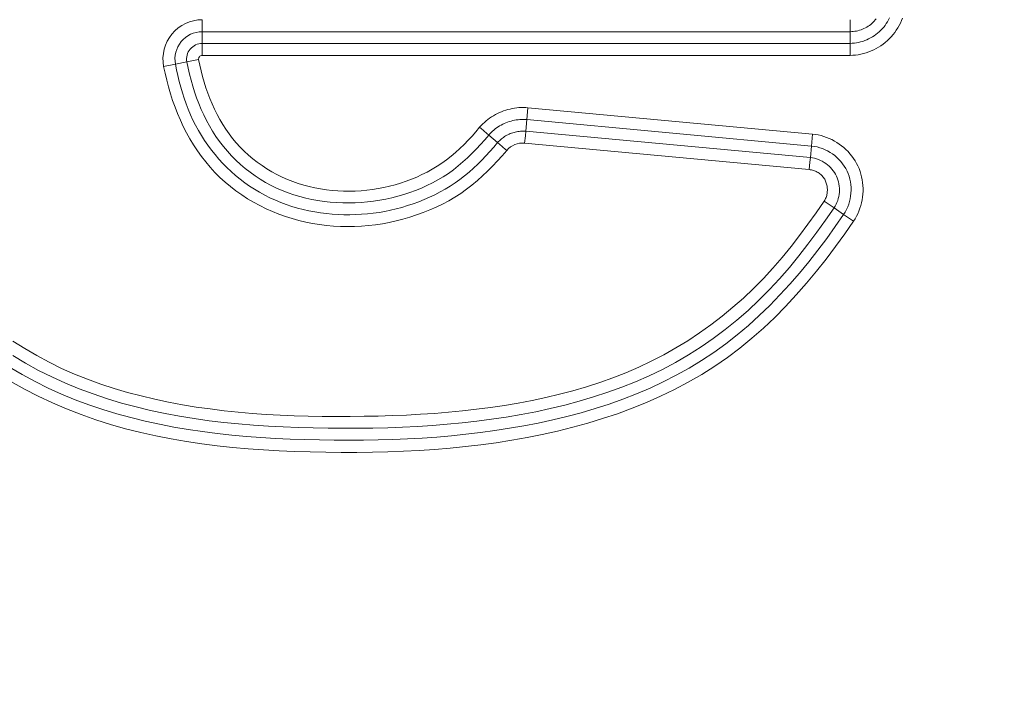
# Model space of a CAD drawing. Units: inches. Extents: x -165 to 168, y 0 to 226.
# Drawn here: x -96 to -94, y 59 to 60 of the extents above; entities that cross this region are included whole.
import ezdxf

# ---------------------------------------------------------------- set-up
doc = ezdxf.new("R2010")
doc.units = ezdxf.units.IN
doc.header["$MEASUREMENT"] = 0
doc.header["$PDMODE"] = 2
doc.header["$PDSIZE"] = 0.03
doc.layers.add('Unnamed [1]', color=7, linetype='Continuous', lineweight=0)
doc.styles.add('CK_TEXT_STYLE_0005', font='times.ttf', dxfattribs={"width": 0.75, "height": 4})
doc.styles.add('CK_TEXT_STYLE_0006', font='txt', dxfattribs={"width": 0.75, "height": 4})
doc.dimstyles.new('KEYCREATOR_DIMSTYLE', dxfattribs={"dimtxt": 4, "dimasz": 4, "dimexe": 1, "dimexo": 17, "dimgap": 1, "dimtad": 0, "dimtih": 1, "dimtoh": 1, "dimdec": 3, "dimzin": 4, "dimdsep": 46, "dimlunit": 3, "dimtxsty": 'CK_TEXT_STYLE_0005', "dimsah": 1, "dimcen": 0, "dimadec": 0, "dimazin": 0, "dimtfac": 1, "dimtdec": 3, "dimtofl": 0, "dimtmove": 0, "dimatfit": 3, "dimfxl": 1, "dimtolj": 1, "dimtzin": 0, "dimarcsym": 0})

# ---------------------------------------------------------------- blocks, each defined once
blk = doc.blocks.new('*D3')
at = {"layer": 'Defpoints', "color": 0}
for p in [(-126.1189, 99.6033), (-89.2728, 0), (-69.2667, 0)]:
    blk.add_point(p, dxfattribs=at)
at = {"layer": 'Unnamed [1]', "color": 18, "lineweight": -2, "true_color": 0x000000}
for p, q in [((-125.1189, 99.6033), (-68.2667, 99.6033)), ((-69.2667, 95.6033), (-69.2667, 54.669)), ((-69.2667, 4), (-69.2667, 42.1809)), ((-88.2728, 0), (-68.2667, 0))]:
    blk.add_line(p, q, dxfattribs=at)
at = {"layer": 'Unnamed [1]', "color": 18, "true_color": 0x000000}
for points in [[(-68.6001, 95.6033), (-69.9334, 95.6033), (-69.2667, 99.6033)], [(-69.9334, 4), (-68.6001, 4), (-69.2667, 0)]]:
    blk.add_solid(points, dxfattribs=at)
at = {"layer": 'Unnamed [1]', "color": 18, "lineweight": 0, "true_color": 0x000000, "insert": (-69.2667, 48.425), "char_height": 4, "attachment_point": 5, "line_spacing_factor": 0.96, "style": 'CK_TEXT_STYLE_0006'}
blk.add_mtext('\\A1;101"\\P{OAH}', dxfattribs=at)

msp = doc.modelspace()

# ---------------------------------------------------------------- linework, layer by layer
at = {"layer": 'Unnamed [1]', "color": 18, "linetype": 'Continuous', "lineweight": 0, "true_color": 0x000000}
for p, q in [((-95.2253389, 60.0756415), (-95.2253389, 60.0604225)), ((-93.9183685, 60.0604225), (-93.9183685, 60.0756415)), ((-95.2253389, 60.0604225), (-95.2253389, 60.0514934)), ((-93.9183685, 60.0514934), (-95.2253389, 60.0514934)), ((-95.2253389, 60.0514934), (-95.2253389, 60.02793)), ((-93.9183685, 60.0514934), (-93.9183685, 60.0604225)), ((-93.9183685, 60.02793), (-93.9183685, 60.0514934)), ((-93.9183685, 60.02793), (-95.2253389, 60.02793)), ((-95.2253389, 60.02793), (-95.2253389, 60.0037818)), ((-93.9183685, 60.0037819), (-93.9183685, 60.02793)), ((-93.9183685, 60.0037819), (-95.2253389, 60.0037818)), ((-95.279368, 59.9859839), (-95.3030747, 59.981388)), ((-95.279368, 59.9859839), (-95.2562298, 59.9904696)), ((-95.2325285, 59.9950645), (-95.2562298, 59.9904696)), ((-94.5703658, 59.8741006), (-94.5681381, 59.8981449)), ((-94.5681381, 59.8981449), (-93.9940775, 59.8449586)), ((-94.5726352, 59.8506457), (-94.5703658, 59.8741006)), ((-94.5703658, 59.8741006), (-93.9963053, 59.8209134)), ((-94.573459, 59.8417547), (-94.5726352, 59.8506457)), ((-94.5726352, 59.8506457), (-93.9984791, 59.7974505)), ((-93.9940775, 59.8449586), (-93.9963053, 59.8209134)), ((-94.6294108, 59.8277584), (-94.6473174, 59.84308)), ((-94.574863, 59.8266005), (-94.573459, 59.8417547)), ((-94.574863, 59.8266005), (-94.0007069, 59.7734054)), ((-93.9963053, 59.8209134), (-93.9984791, 59.7974505)), ((-93.9993028, 59.7885595), (-94.0007069, 59.7734054)), ((-93.9984791, 59.7974505), (-93.9993028, 59.7885595)), ((-93.9507894, 59.696176), (-93.9707439, 59.7097757)), ((-93.9313181, 59.6829057), (-93.9507894, 59.696176)), ((-93.9113636, 59.6693061), (-93.9313181, 59.6829057))]:
    msp.add_line(p, q, dxfattribs=at)
at = {"layer": 'Unnamed [1]', "color": 18, "linetype": 'Continuous', "lineweight": 0}
for points in [[(-93.8387454, 60.0791056), (-93.8407483, 60.0752403), (-93.8429321, 60.0714708), (-93.8452907, 60.0678062), (-93.8478182, 60.0642555), (-93.8505087, 60.0608279), (-93.8533561, 60.0575324), (-93.8563546, 60.0543781), (-93.8594978, 60.0513735), (-93.8627777, 60.0485244), (-93.8661859, 60.0458362), (-93.8697141, 60.0433142), (-93.8733539, 60.0409635), (-93.877097, 60.0387895), (-93.880935, 60.0367975), (-93.8848596, 60.0349928), (-93.8888623, 60.0333806), (-93.8929349, 60.0319662), (-93.8970689, 60.0307549), (-93.901256, 60.0297521), (-93.9054879, 60.0289628), (-93.9097562, 60.0283926), (-93.9140525, 60.0280465), (-93.9183685, 60.02793)], [(-93.9183685, 60.0037819), (-93.9128633, 60.0039283), (-93.9073804, 60.0043634), (-93.9019309, 60.005081), (-93.8965261, 60.0060747), (-93.891177, 60.0073384), (-93.8858949, 60.0088657), (-93.8806907, 60.0106504), (-93.8755758, 60.0126863), (-93.8705611, 60.0149671), (-93.865658, 60.0174865), (-93.8608775, 60.0202383), (-93.8562307, 60.0232163), (-93.8517289, 60.0264141), (-93.8473831, 60.0298255), (-93.8432044, 60.0334443), (-93.8392042, 60.0372642), (-93.8353927, 60.041278), (-93.8317777, 60.0454747), (-93.828366, 60.0498425), (-93.8251648, 60.0543695), (-93.8221808, 60.0590437), (-93.8194212, 60.0638532), (-93.8168928, 60.0687862), (-93.8146027, 60.0738307), (-93.8125577, 60.0789749)], [(-93.9183685, 60.0514934), (-93.9151654, 60.0515741), (-93.9119654, 60.0518145), (-93.9087768, 60.0522118), (-93.9056074, 60.0527634), (-93.9024655, 60.0534666), (-93.8993591, 60.0543187), (-93.8962962, 60.0553169), (-93.8932849, 60.0564587), (-93.8903334, 60.0577414), (-93.8874496, 60.0591621), (-93.8846416, 60.0607184), (-93.8819175, 60.0624073), (-93.8792854, 60.0642264), (-93.8767534, 60.0661728), (-93.8743294, 60.068244), (-93.8720217, 60.0704371), (-93.8698372, 60.0727488), (-93.8677791, 60.0751723), (-93.8658494, 60.0777001)], [(-94.6294108, 59.8277584), (-94.6370968, 59.81876), (-94.6449303, 59.8098815), (-94.6529283, 59.8011522), (-94.6611078, 59.7926017), (-94.669486, 59.7842591), (-94.6780799, 59.7761541), (-94.6869067, 59.7683159), (-94.6959832, 59.760774), (-94.7053267, 59.7535577), (-94.714948, 59.7466914), (-94.724833, 59.7401789), (-94.7349618, 59.7340189), (-94.745314, 59.7282099), (-94.7558696, 59.7227509), (-94.7666083, 59.7176403), (-94.7775099, 59.7128769), (-94.7885545, 59.7084595), (-94.7997216, 59.7043866), (-94.8109932, 59.7006573), (-94.8223586, 59.6972718), (-94.8338092, 59.6942305), (-94.8453364, 59.6915339), (-94.8569316, 59.6891826), (-94.8685861, 59.6871769), (-94.8802913, 59.6855173), (-94.8920385, 59.6842045), (-94.9038192, 59.6832387), (-94.9156246, 59.6826206), (-94.9274462, 59.6823505), (-94.9392754, 59.682429), (-94.9511034, 59.6828565), (-94.9629217, 59.6836336), (-94.9747216, 59.6847607), (-94.9864945, 59.6862383), (-94.9982318, 59.6880668), (-95.0099248, 59.6902468), (-95.0215442, 59.6928085), (-95.0330571, 59.6957787), (-95.0444497, 59.699152), (-95.0557083, 59.7029235), (-95.066819, 59.7070881), (-95.0777681, 59.7116406), (-95.0885418, 59.7165759), (-95.0991262, 59.7218889), (-95.1095077, 59.7275745), (-95.1196723, 59.7336276), (-95.1296064, 59.7400431), (-95.1392961, 59.7468158), (-95.1487277, 59.7539407), (-95.1578874, 59.7614125), (-95.1667651, 59.7692215), (-95.175354, 59.7773538), (-95.1836473, 59.7857951), (-95.1916385, 59.7945314), (-95.1993209, 59.8035483), (-95.2066877, 59.8128318), (-95.2137324, 59.8223677), (-95.2204483, 59.8321419), (-95.2268287, 59.84214), (-95.232867, 59.8523481), (-95.2385564, 59.8627518), (-95.2438903, 59.8733371), (-95.2488622, 59.8840898), (-95.2534695, 59.8949955), (-95.2577273, 59.9060396), (-95.261655, 59.9172074), (-95.2652717, 59.9284841), (-95.2685969, 59.9398549), (-95.2716498, 59.9513051), (-95.2744498, 59.9628198), (-95.2770161, 59.9743843), (-95.279368, 59.9859839)], [(-95.2562298, 59.9904696), (-95.2537183, 59.9782301), (-95.2509254, 59.9660332), (-95.2478367, 59.9538983), (-95.2444376, 59.9418446), (-95.2407136, 59.9298913), (-95.2366502, 59.9180577), (-95.2322329, 59.9063629), (-95.2274473, 59.8948263), (-95.2222788, 59.8834671), (-95.2167129, 59.8723045), (-95.2107351, 59.8613578), (-95.2043309, 59.8506461), (-95.1974907, 59.8401888), (-95.1902246, 59.830005), (-95.1825476, 59.8201141), (-95.1744745, 59.8105352), (-95.1660204, 59.8012875), (-95.1572002, 59.7923905), (-95.1480289, 59.7838632), (-95.1385215, 59.7757249), (-95.1286928, 59.7679949), (-95.1185579, 59.7606924), (-95.1081318, 59.7538366), (-95.0974293, 59.7474468), (-95.0864663, 59.7415381), (-95.0752621, 59.7361089), (-95.0638367, 59.7311535), (-95.0522102, 59.7266663), (-95.0404028, 59.7226416), (-95.0284345, 59.7190735), (-95.0163253, 59.7159566), (-95.0040955, 59.713285), (-94.991765, 59.7110531), (-94.9793541, 59.7092552), (-94.9668827, 59.7078855), (-94.9543709, 59.7069385), (-94.9418389, 59.7064083), (-94.9293068, 59.7062894), (-94.9167946, 59.7065759), (-94.9043224, 59.7072623), (-94.8918815, 59.7083398), (-94.8794625, 59.7098059), (-94.8670844, 59.711664), (-94.8547664, 59.7139176), (-94.8425276, 59.7165699), (-94.8303871, 59.7196245), (-94.818364, 59.7230847), (-94.8064775, 59.726954), (-94.7947466, 59.7312357), (-94.7831905, 59.7359333), (-94.7718282, 59.7410501), (-94.7606789, 59.7465896), (-94.7497617, 59.7525552), (-94.7390957, 59.7589503), (-94.7287, 59.7657783), (-94.7185937, 59.7730426), (-94.7087899, 59.7807384), (-94.6992769, 59.7888283), (-94.6900371, 59.7972664), (-94.6810528, 59.806007), (-94.6723064, 59.8150044), (-94.6637801, 59.8242128), (-94.6554563, 59.8335866), (-94.6473174, 59.84308)], [(-95.2325285, 59.9950645), (-95.2301744, 59.98365), (-95.2275358, 59.9722644), (-95.2246055, 59.960928), (-95.221376, 59.9496611), (-95.2178399, 59.9384837), (-95.2139901, 59.9274161), (-95.2098189, 59.9164786), (-95.2053192, 59.9056913), (-95.2004836, 59.8950744), (-95.1953046, 59.8846482), (-95.189775, 59.8744329), (-95.1838873, 59.8644486), (-95.1776343, 59.8547156), (-95.1710085, 59.8452542), (-95.1640026, 59.8360844), (-95.1566092, 59.8272266), (-95.1488255, 59.8186989), (-95.1406663, 59.810512), (-95.1321511, 59.8026744), (-95.1232993, 59.7951947), (-95.1141302, 59.7880815), (-95.1046634, 59.7813433), (-95.0949181, 59.7749888), (-95.0849138, 59.7690266), (-95.0746699, 59.7634652), (-95.0642057, 59.7583132), (-95.0535408, 59.7535792), (-95.0426944, 59.7492718), (-95.031686, 59.7453996), (-95.0205351, 59.7419712), (-95.0092609, 59.7389951), (-94.9978829, 59.73648), (-94.9864179, 59.7343955), (-94.9748799, 59.7327049), (-94.9632836, 59.7314072), (-94.951644, 59.7305015), (-94.9399759, 59.7299866), (-94.928294, 59.7298616), (-94.9166134, 59.7301254), (-94.9049488, 59.730777), (-94.8933151, 59.7318155), (-94.8817271, 59.7332398), (-94.8701998, 59.7350488), (-94.8587479, 59.7372417), (-94.8473863, 59.7398172), (-94.8361299, 59.7427746), (-94.8249934, 59.7461126), (-94.8139919, 59.7498303), (-94.8031397, 59.7539272), (-94.7924499, 59.7584042), (-94.7819352, 59.7632629), (-94.7716082, 59.7685048), (-94.7614816, 59.7741312), (-94.7515681, 59.7801438), (-94.7418803, 59.786544), (-94.7324309, 59.7933333), (-94.7232301, 59.8005071), (-94.7142786, 59.8080367), (-94.7055744, 59.8158874), (-94.6971156, 59.8240245), (-94.6889004, 59.8324131), (-94.680927, 59.8410187), (-94.6731934, 59.8498063), (-94.6656978, 59.8587413)], [(-94.6110361, 59.8120895), (-94.6203826, 59.8014479), (-94.6298999, 59.7909387), (-94.6396187, 59.7806139), (-94.6495698, 59.7705257), (-94.6597839, 59.7607261), (-94.670292, 59.7512673), (-94.6811246, 59.7422012), (-94.6923127, 59.73358), (-94.7038767, 59.7254459), (-94.7157961, 59.7178019), (-94.72804, 59.710641), (-94.7405777, 59.7039564), (-94.7533783, 59.697741), (-94.7664109, 59.6919881), (-94.7796449, 59.6866908), (-94.7930493, 59.681842), (-94.806596, 59.6774368), (-94.8202674, 59.6734778), (-94.8340485, 59.6699694), (-94.8479244, 59.6669161), (-94.8618801, 59.6643223), (-94.8759006, 59.6621924), (-94.8899711, 59.6605308), (-94.9040764, 59.6593422), (-94.9182018, 59.6586308), (-94.9323322, 59.6584011), (-94.9464527, 59.6586577), (-94.9605482, 59.6594048), (-94.974604, 59.660647), (-94.9886049, 59.6623888), (-95.0025361, 59.6646345), (-95.0163825, 59.6673886), (-95.0301281, 59.6706541), (-95.0437515, 59.6744278), (-95.0572306, 59.6787051), (-95.0705427, 59.6834814), (-95.0836657, 59.688752), (-95.096577, 59.6945123), (-95.1092543, 59.7007577), (-95.1216753, 59.7074835), (-95.1338174, 59.7146851), (-95.1456583, 59.722358), (-95.1571757, 59.7304973), (-95.1683471, 59.7390987), (-95.1791502, 59.7481572), (-95.1895625, 59.7576685), (-95.1995617, 59.7676278), (-95.2091254, 59.7780305), (-95.2182303, 59.7888367), (-95.2268726, 59.7999958), (-95.2350592, 59.8114864), (-95.2427966, 59.8232873), (-95.2500917, 59.8353774), (-95.2569512, 59.8477355), (-95.2633819, 59.8603403), (-95.2693906, 59.8731706), (-95.2749839, 59.8862053), (-95.2801686, 59.8994231), (-95.2849515, 59.9128028), (-95.2893393, 59.9263232), (-95.2933388, 59.9399631), (-95.2969567, 59.9537014), (-95.3001998, 59.9675167), (-95.3030747, 59.981388)], [(-94.5681381, 59.8981449), (-94.5726718, 59.8984681), (-94.577213, 59.8986006), (-94.5817552, 59.898545), (-94.5862917, 59.8983041), (-94.590816, 59.8978806), (-94.5953214, 59.8972772), (-94.5998015, 59.8964966), (-94.6042496, 59.8955415), (-94.6086591, 59.8944146), (-94.6130234, 59.8931187), (-94.6173361, 59.8916564), (-94.6215904, 59.8900304), (-94.6257798, 59.8882436), (-94.6298977, 59.8862985), (-94.6339376, 59.8841979), (-94.6378929, 59.8819444), (-94.6417569, 59.8795409), (-94.6455231, 59.87699), (-94.6491849, 59.8742945), (-94.6527358, 59.8714569), (-94.656169, 59.8684801), (-94.6594782, 59.8653668), (-94.6626566, 59.8621196), (-94.6656978, 59.8587413)], [(-94.5703658, 59.8741006), (-94.5739417, 59.8743555), (-94.5775235, 59.8744606), (-94.581106, 59.8744178), (-94.584684, 59.8742293), (-94.5882524, 59.8738972), (-94.5918059, 59.8734236), (-94.5953393, 59.8728105), (-94.5988475, 59.8720601), (-94.6023254, 59.8711744), (-94.6057676, 59.8701555), (-94.609169, 59.8690056), (-94.6125245, 59.8677267), (-94.6158288, 59.8663209), (-94.6190768, 59.8647903), (-94.6222632, 59.8631369), (-94.625383, 59.861363), (-94.6284308, 59.8594705), (-94.6314016, 59.8574616), (-94.6342901, 59.8553383), (-94.6370912, 59.8531028), (-94.6397997, 59.8507571), (-94.6424103, 59.8483034), (-94.6449179, 59.8457436), (-94.6473174, 59.84308)], [(-94.6294108, 59.8277584), (-94.6276409, 59.8297248), (-94.6257912, 59.8316143), (-94.6238655, 59.8334256), (-94.6218675, 59.8351569), (-94.6198012, 59.8368068), (-94.6176703, 59.8383738), (-94.6154787, 59.8398564), (-94.6132301, 59.8412529), (-94.6109285, 59.8425618), (-94.6085776, 59.8437817), (-94.6061813, 59.8449109), (-94.6037433, 59.845948), (-94.6012676, 59.8468914), (-94.598758, 59.8477396), (-94.5962181, 59.848491), (-94.593652, 59.8491441), (-94.5910635, 59.8496974), (-94.5884562, 59.8501492), (-94.5858341, 59.8504982), (-94.5832011, 59.8507428), (-94.5805608, 59.8508813), (-94.5779172, 59.8509123), (-94.5752741, 59.8508343), (-94.5726352, 59.8506457)], [(-93.9113636, 59.6693061), (-93.908219, 59.6742078), (-93.9053513, 59.6792703), (-93.9027619, 59.6844784), (-93.9004523, 59.6898171), (-93.8984239, 59.6952714), (-93.8966782, 59.7008263), (-93.8952166, 59.7064667), (-93.8940405, 59.7121776), (-93.8931516, 59.717944), (-93.8925511, 59.7237508), (-93.8922405, 59.729583), (-93.8922214, 59.7354257), (-93.892495, 59.7412636), (-93.893063, 59.7470819), (-93.8939268, 59.7528655), (-93.8950878, 59.7585993), (-93.8965474, 59.7642684), (-93.8983071, 59.7698577), (-93.9003684, 59.7753521), (-93.9027327, 59.7807366), (-93.9053903, 59.7859822), (-93.9083222, 59.7910639), (-93.9115161, 59.7959736), (-93.91496, 59.8007026), (-93.9186415, 59.8052427), (-93.9225485, 59.8095854), (-93.9266687, 59.8137224), (-93.9309899, 59.8176452), (-93.9354999, 59.8213455), (-93.9401866, 59.8248149), (-93.9450375, 59.8280449), (-93.9500407, 59.8310271), (-93.9551838, 59.8337532), (-93.9604546, 59.8362148), (-93.9658409, 59.8384034), (-93.9713305, 59.8403107), (-93.9769112, 59.8419283), (-93.9825707, 59.8432477), (-93.9882969, 59.8442606), (-93.9940775, 59.8449586)], [(-93.9963053, 59.8209134), (-93.9906358, 59.8201848), (-93.9850319, 59.8190641), (-93.9795134, 59.817566), (-93.9741001, 59.8157053), (-93.9688117, 59.8134966), (-93.9636682, 59.8109545), (-93.9586894, 59.8080939), (-93.9538949, 59.8049293), (-93.9493047, 59.8014754), (-93.9449386, 59.7977471), (-93.9408163, 59.7937588), (-93.9369577, 59.7895254), (-93.9333826, 59.7850615), (-93.9301108, 59.7803819), (-93.9271621, 59.7755011), (-93.9245564, 59.7704339), (-93.9223098, 59.7651966), (-93.9204248, 59.7598125), (-93.9189001, 59.7543062), (-93.9177345, 59.7487027), (-93.9169268, 59.7430267), (-93.9164758, 59.7373031), (-93.9163803, 59.7315566), (-93.9166391, 59.7258122), (-93.9172509, 59.7200945), (-93.9182146, 59.7144284), (-93.9195289, 59.7088388), (-93.9211927, 59.7033504), (-93.9232047, 59.6979881), (-93.9255638, 59.6927767), (-93.9282686, 59.6877409), (-93.9313181, 59.6829057)], [(-93.9507894, 59.696176), (-93.9485467, 59.6997313), (-93.9465597, 59.7034298), (-93.9448287, 59.7072536), (-93.9433545, 59.711185), (-93.9421375, 59.7152063), (-93.9411782, 59.7192998), (-93.9404773, 59.7234476), (-93.9400353, 59.7276322), (-93.9398526, 59.7318356), (-93.93993, 59.7360403), (-93.9402678, 59.7402284), (-93.9408666, 59.7443822), (-93.9417271, 59.748484), (-93.9428497, 59.752516), (-93.944235, 59.7564605), (-93.9458835, 59.7602997), (-93.9477934, 59.7640171), (-93.9499529, 59.7676003), (-93.9523479, 59.7710383), (-93.9549642, 59.7743199), (-93.9577878, 59.777434), (-93.9608044, 59.7803695), (-93.964, 59.7831152), (-93.9673603, 59.78566), (-93.9708714, 59.7879928), (-93.9745189, 59.7901024), (-93.9782888, 59.7919777), (-93.982167, 59.7936076), (-93.9861392, 59.794981), (-93.9901914, 59.7960867), (-93.9943094, 59.7969136), (-93.9984791, 59.7974505)], [(-93.9707439, 59.7097757), (-93.9696093, 59.7115517), (-93.9685864, 59.7133817), (-93.967674, 59.7152608), (-93.9668706, 59.7171841), (-93.966175, 59.7191468), (-93.9655858, 59.721144), (-93.9651017, 59.7231708), (-93.9647214, 59.7252225), (-93.9644436, 59.727294), (-93.9642668, 59.7293806), (-93.9641898, 59.7314774), (-93.9642113, 59.7335795), (-93.9643299, 59.7356822), (-93.9645443, 59.7377804), (-93.9648532, 59.7398694), (-93.9652552, 59.7419442), (-93.965749, 59.7440001), (-93.9663333, 59.7460322), (-93.9670067, 59.7480355), (-93.9677679, 59.7500053), (-93.9686329, 59.7519269), (-93.9696148, 59.7537867), (-93.9707077, 59.7555819), (-93.9719059, 59.7573097), (-93.9732038, 59.758967), (-93.9745954, 59.7605511), (-93.9760751, 59.7620589), (-93.977637, 59.7634876), (-93.9792756, 59.7648343), (-93.9809849, 59.7660961), (-93.9827593, 59.7672701), (-93.984593, 59.7683534), (-93.9864803, 59.769343), (-93.9884153, 59.7702362), (-93.9903923, 59.7710299), (-93.9924057, 59.7717212), (-93.9944496, 59.7723074), (-93.9965182, 59.7727854), (-93.9986059, 59.7731523), (-94.0007069, 59.7734054)], [(-95.6071677, 59.4275842), (-95.5834307, 59.4124381), (-95.5591343, 59.3981885), (-95.5342857, 59.3848705), (-95.5088963, 59.3725145), (-95.4830098, 59.361105), (-95.4566875, 59.350603), (-95.4299904, 59.3409693), (-95.4029797, 59.3321648), (-95.3757165, 59.3241503), (-95.3482619, 59.3168867), (-95.3206689, 59.3103361), (-95.2929568, 59.3044656), (-95.2651367, 59.2992436), (-95.2372198, 59.2946385), (-95.2092171, 59.2906186), (-95.1811398, 59.2871525), (-95.152999, 59.2842084), (-95.1248059, 59.2817547), (-95.0965714, 59.2797599), (-95.0683067, 59.2781923), (-95.040023, 59.2770203), (-95.0117313, 59.2762123), (-94.9834428, 59.2757367), (-94.9551603, 59.2755526), (-94.9268452, 59.2755945), (-94.8985002, 59.2758777), (-94.870136, 59.276429), (-94.8417635, 59.2772752), (-94.8133937, 59.2784434), (-94.7850373, 59.2799602), (-94.7567052, 59.2818527), (-94.7284082, 59.2841476), (-94.7001573, 59.286872), (-94.6719632, 59.2900526), (-94.6438369, 59.2937164), (-94.6157891, 59.2978901), (-94.5878308, 59.3026008), (-94.5599764, 59.3078769), (-94.5322557, 59.3137539), (-94.504702, 59.3202687), (-94.4773485, 59.3274583), (-94.4502286, 59.3353599), (-94.4233756, 59.3440105), (-94.3968229, 59.3534471), (-94.3706037, 59.3637066), (-94.3447515, 59.3748263), (-94.3192995, 59.3868431), (-94.2942804, 59.3997867), (-94.2697228, 59.4136446), (-94.245654, 59.4283888), (-94.2221012, 59.4439914), (-94.1990916, 59.4604243), (-94.1766525, 59.4776596), (-94.1548111, 59.4956693), (-94.1335946, 59.5144255), (-94.1130302, 59.5339001), (-94.0931452, 59.5540652), (-94.0739606, 59.5748895), (-94.0554435, 59.5963127), (-94.0375332, 59.6182594), (-94.020169, 59.6406545), (-94.00329, 59.6634225), (-93.9868352, 59.686488), (-93.9707439, 59.7097757)], [(-95.6073324, 59.3983845), (-95.581584, 59.3829335), (-95.5552483, 59.3685341), (-95.5283772, 59.3551574), (-95.5010228, 59.3427744), (-95.4732374, 59.3313564), (-95.4450728, 59.3208744), (-95.4165813, 59.3112997), (-95.3878149, 59.3026033), (-95.3588256, 59.2947564), (-95.3296593, 59.2877279), (-95.3003361, 59.2814773), (-95.2708698, 59.2759621), (-95.2412743, 59.2711394), (-95.2115635, 59.2669667), (-95.1817511, 59.2634013), (-95.151851, 59.2604005), (-95.1218771, 59.2579217), (-95.0918431, 59.2559221), (-95.061763, 59.2543591), (-95.0316506, 59.2531901), (-95.0015196, 59.2523723), (-94.9713841, 59.2518631), (-94.9412562, 59.2516314), (-94.9111421, 59.2516928), (-94.8810467, 59.2520743), (-94.8509746, 59.2528031), (-94.8209304, 59.2539063), (-94.790919, 59.2554109), (-94.7609449, 59.2573442), (-94.731013, 59.2597333), (-94.7011278, 59.2626051), (-94.6712942, 59.265987), (-94.6415167, 59.2699059), (-94.6118001, 59.2743891), (-94.5821492, 59.2794635), (-94.552575, 59.2851583), (-94.5231145, 59.2915099), (-94.4938111, 59.2985566), (-94.4647084, 59.3063369), (-94.4358495, 59.314889), (-94.4072781, 59.3242514), (-94.3790375, 59.3344623), (-94.3511711, 59.3455602), (-94.3237224, 59.3575834), (-94.2967347, 59.3705702), (-94.2702516, 59.3845591), (-94.2443163, 59.3995884), (-94.2189723, 59.4156963), (-94.1942582, 59.4328228), (-94.1701981, 59.4508561), (-94.1468144, 59.469758), (-94.1241292, 59.48949), (-94.1021647, 59.5100137), (-94.0809433, 59.5312907), (-94.0604851, 59.5532817), (-94.0407657, 59.5759274), (-94.0217159, 59.5991482), (-94.0032646, 59.6228638), (-93.9853404, 59.6469939), (-93.9678724, 59.6714581), (-93.9507894, 59.696176)], [(-95.6138319, 59.3750399), (-95.5884123, 59.3599633), (-95.5624572, 59.3458397), (-95.5359934, 59.3327001), (-95.509063, 59.3205333), (-95.4817162, 59.3093068), (-95.4540032, 59.2989875), (-95.4259743, 59.2895427), (-95.3976797, 59.2809395), (-95.3691695, 59.2731449), (-95.3404881, 59.2661251), (-95.3116553, 59.2598418), (-95.2826852, 59.2542559), (-95.2535919, 59.249328), (-95.2243891, 59.245019), (-95.1950911, 59.2412895), (-95.1657117, 59.2381005), (-95.1362649, 59.2354125), (-95.1067647, 59.2331864), (-95.0772252, 59.2313829), (-95.0476603, 59.2299628), (-95.0180839, 59.2288869), (-94.9885102, 59.2281158), (-94.9589484, 59.2276203), (-94.9293824, 59.2274418), (-94.8998144, 59.2276046), (-94.8702511, 59.2281253), (-94.8406991, 59.2290208), (-94.811165, 59.2303077), (-94.7816555, 59.2320029), (-94.7521771, 59.2341229), (-94.7227366, 59.2366846), (-94.6933403, 59.2397047), (-94.6639951, 59.2432), (-94.6347076, 59.2471871), (-94.6054842, 59.2516827), (-94.5763318, 59.2567037), (-94.5472608, 59.2623043), (-94.5183025, 59.2685479), (-94.4894942, 59.2754651), (-94.4608733, 59.2830865), (-94.4324769, 59.2914427), (-94.4043426, 59.3005641), (-94.3765075, 59.3104814), (-94.3490091, 59.3212251), (-94.3218846, 59.3328259), (-94.2951714, 59.3453142), (-94.2689067, 59.3587206), (-94.243128, 59.3730757), (-94.2178726, 59.38841), (-94.1931986, 59.4047457), (-94.1692465, 59.4220304), (-94.1460158, 59.4402037), (-94.123483, 59.4592102), (-94.1016244, 59.4789945), (-94.0804161, 59.4995012), (-94.0598345, 59.5206747), (-94.0398559, 59.5424597), (-94.0204565, 59.5648007), (-94.0016126, 59.5876423), (-93.9833006, 59.6109291), (-93.9654966, 59.6346055), (-93.9481771, 59.6586162), (-93.9313181, 59.6829057)], [(-95.6111639, 59.3461293), (-95.583818, 59.3308668), (-95.5559378, 59.316556), (-95.5275653, 59.3031988), (-95.4987421, 59.2907968), (-95.4695101, 59.2793521), (-95.4399112, 59.2688664), (-95.4099872, 59.2593416), (-95.3797799, 59.2507796), (-95.3493636, 59.2431308), (-95.3187932, 59.2363147), (-95.288082, 59.2302864), (-95.2572427, 59.2250013), (-95.2262884, 59.2204146), (-95.195232, 59.2164814), (-95.1640866, 59.2131569), (-95.1328652, 59.2103964), (-95.1015807, 59.2081551), (-95.070246, 59.2063882), (-95.0388743, 59.2050509), (-95.0074785, 59.2040984), (-94.9760715, 59.203486), (-94.9446651, 59.2031811), (-94.9132664, 59.2032003), (-94.8818811, 59.2035725), (-94.8505151, 59.2043264), (-94.8191741, 59.205491), (-94.7878639, 59.207095), (-94.7565904, 59.2091673), (-94.7253592, 59.2117368), (-94.6941763, 59.2148322), (-94.6630474, 59.2184825), (-94.6319783, 59.2227165), (-94.6009748, 59.2275629), (-94.5700428, 59.2330507), (-94.5391944, 59.2392092), (-94.5084679, 59.2460695), (-94.477908, 59.2536633), (-94.4475595, 59.2620223), (-94.417467, 59.2711781), (-94.3876753, 59.2811624), (-94.358229, 59.2920069), (-94.329173, 59.3037433), (-94.3005518, 59.3164031), (-94.2724102, 59.330018), (-94.244793, 59.3446198), (-94.2177447, 59.3602401), (-94.1913102, 59.3769105), (-94.1655988, 59.3946569), (-94.1406736, 59.4134394), (-94.1165101, 59.4331911), (-94.0930837, 59.4538453), (-94.0703699, 59.475335), (-94.048344, 59.4975933), (-94.0269816, 59.5205534), (-94.006258, 59.5441484), (-93.9861488, 59.5683114), (-93.9666293, 59.5929755), (-93.9476749, 59.6180739), (-93.9292612, 59.6435397), (-93.9113636, 59.6693061)]]:
    msp.add_lwpolyline(points, dxfattribs=at)
at = {"layer": 'Unnamed [1]', "color": 18, "linetype": 'Continuous', "lineweight": 0, "true_color": 0x000000, "extrusion": (0, 0, -1)}
msp.add_lwpolyline([(94.6473174, 59.84308), (94.6485741, 59.8441004), (94.6504228, 59.845641), (94.6527986, 59.8476478), (94.6556185, 59.8500505), (94.6587836, 59.852765), (94.6621831, 59.8556961), (94.6656978, 59.8587413)], dxfattribs=at)
at = {"layer": 'Unnamed [1]', "color": 18, "linetype": 'Continuous', "lineweight": 0, "true_color": 0x000000}
msp.add_lwpolyline([(-94.6110361, 59.8120895), (-94.6145554, 59.8151212), (-94.6179558, 59.8180419), (-94.6211194, 59.8207503), (-94.6239363, 59.8231525), (-94.626309, 59.8251651), (-94.6281552, 59.8267184), (-94.6294108, 59.8277584)], dxfattribs=at)
for centre, radius, start, end in [((-95.2250038, 59.996182), 0.0794603, 90.2416712, 190.7299747), ((-95.2250814, 59.996246), 0.055248, 90.267057, 190.7046326), ((-95.2249502, 59.9961425), 0.0317899, 90.7007094, 190.2793393), ((-95.2250626, 59.9962305), 0.0075564, 92.0949026, 188.876461), ((-94.578964, 59.7844819), 0.0423178, 84.438771, 139.2782459)]:
    msp.add_arc(centre, radius, start, end, dxfattribs=at)

# ---------------------------------------------------------------- dimensions: what is measured, and where the dimension line sits
at = {"layer": 'Unnamed [1]', "color": 18, "lineweight": 0, "true_color": 0x000000}
dim = msp.add_linear_dim(base=(-69.2667389, 0.0000338), p1=(-126.1189218, 99.6032724), p2=(-89.272816, 0.0000338), angle=90, text='101"\\P{OAH}', dimstyle='KEYCREATOR_DIMSTYLE', override={"dimexo": 1, "dimdec": 6, "dimlunit": 5, "dimtxsty": 'CK_TEXT_STYLE_0006', "dimtdec": 6, "dimfrac": 2}, dxfattribs=at)
dim.commit()
dim.dimension.update_dxf_attribs({"geometry": '*D3', "text_midpoint": (-69.2667389, 48.4249916), "dimtype": 160, "text_rotation": 360})

doc.saveas('drawing.dxf')
